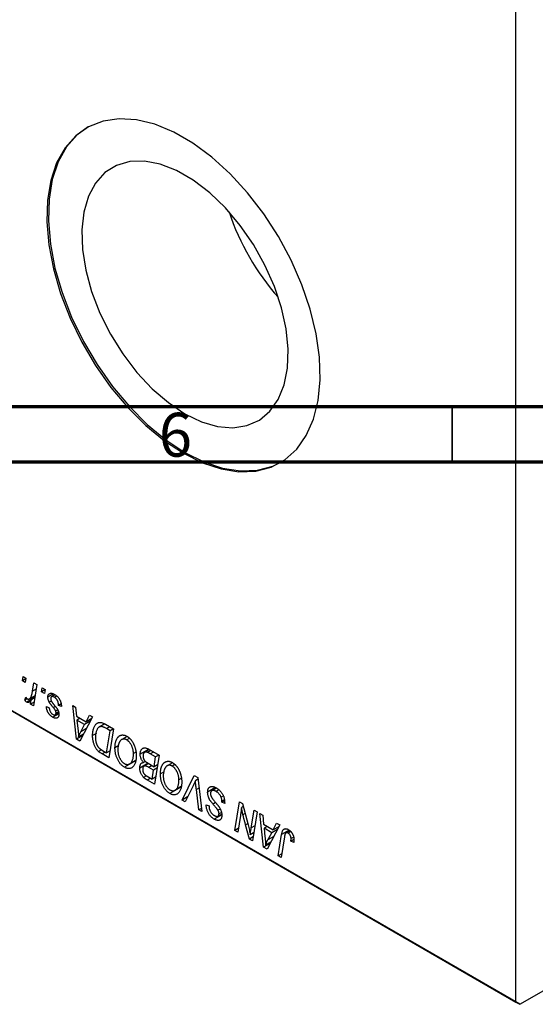
# Model space of a CAD drawing. Units: millimetres. Extents: x 2 to 464, y -45 to 292.
# Drawn here: x 126 to 173, y -44 to 45 of the extents above; entities that cross this region are included whole.
import ezdxf

# ---------------------------------------------------------------- set-up
doc = ezdxf.new("R2010")
doc.units = ezdxf.units.MM
doc.styles.add('SLDTEXTSTYLE0', font='TXT', dxfattribs={"width": 0.75})

msp = doc.modelspace()

# ---------------------------------------------------------------- linework, layer by layer
at = {"color": 7, "linetype": 'Continuous', "lineweight": 25}
for p, q in [((170.777, -43.815), (170.777, 49.271)), ((126.105, -14.76), (126.165, -14.387)), ((126.415, -14.581), (126.105, -14.76)), ((126.368, -14.912), (126.105, -14.76)), ((126.165, -14.387), (126.422, -14.535)), ((126.422, -14.535), (126.368, -14.912)), ((127.025, -15.714), (127.156, -14.959)), ((127.417, -15.109), (127.113, -17.012)), ((127.156, -14.959), (127.417, -15.109)), ((121.986, -15.649), (170.777, -43.815)), ((171.13, -44.019), (122.34, -15.853)), ((127.84, -15.762), (127.9, -15.388)), ((128.151, -15.583), (127.84, -15.762)), ((128.104, -15.914), (127.84, -15.762)), ((127.9, -15.388), (128.157, -15.537)), ((128.157, -15.537), (128.104, -15.914)), ((128.925, -15.955), (128.414, -16.25)), ((129.058, -16.027), (128.745, -16.207)), ((126.325, -16.519), (126.428, -16.254)), ((126.551, -16.389), (126.325, -16.519)), ((127.231, -16.274), (126.5, -16.696)), ((126.741, -16.395), (127.259, -16.096)), ((126.852, -16.862), (126.917, -16.47)), ((127.166, -16.681), (126.852, -16.862)), ((127.113, -17.012), (126.852, -16.862)), ((127.228, -16.291), (126.917, -16.47)), ((128.73, -16.595), (128.544, -16.703)), ((129.204, -16.139), (129.01, -16.252)), ((129.614, -16.848), (129.379, -16.984)), ((128.286, -17.096), (128.543, -17.207)), ((129.407, -17.755), (128.872, -18.065)), ((129.081, -17.836), (129.395, -17.655)), ((129.314, -17.392), (129.128, -17.499)), ((129.374, -17.555), (129.154, -17.682)), ((129.636, -17.096), (129.379, -16.984)), ((129.636, -17.057), (129.636, -17.096)), ((130.663, -16.983), (130.922, -17.133)), ((131.002, -20.037), (130.663, -16.983)), ((130.922, -17.133), (131.004, -17.96)), ((131.004, -17.96), (131.883, -18.467)), ((131.33, -18.148), (131.041, -18.315)), ((131.041, -18.315), (131.129, -19.085)), ((131.742, -18.72), (131.041, -18.315)), ((132.466, -18.024), (131.316, -20.218)), ((132.257, -18.423), (131.742, -18.72)), ((131.883, -18.467), (132.187, -17.863)), ((132.386, -18.177), (131.883, -18.467)), ((132.187, -17.863), (132.466, -18.024)), ((133.556, -18.658), (133.058, -18.946)), ((133.628, -18.695), (134.361, -19.118)), ((131.656, -19.569), (131.195, -19.836)), ((131.4, -19.37), (131.742, -18.72)), ((132.805, -19.515), (132.464, -19.711)), ((134.051, -19.273), (133.721, -19.083)), ((133.731, -21.278), (134.051, -19.273)), ((134.361, -19.118), (133.942, -21.734)), ((134.341, -19.106), (134.051, -19.273)), ((131.589, -19.698), (131.002, -20.037)), ((131.316, -20.218), (131.002, -20.037)), ((135.585, -19.793), (135.096, -20.076)), ((135.78, -19.968), (135.549, -20.101)), ((133.27, -21.008), (133.01, -21.159)), ((133.357, -21.062), (133.731, -21.278)), ((134.044, -21.097), (133.731, -21.278)), ((134.841, -20.611), (134.489, -20.815)), ((136.365, -21.224), (136.161, -21.342)), ((137.541, -20.954), (136.771, -21.399)), ((137.595, -20.985), (137.165, -21.234)), ((137.732, -21.064), (137.43, -21.239)), ((137.483, -20.921), (138.475, -21.493)), ((138.165, -21.648), (137.683, -21.37)), ((133.942, -21.734), (133.326, -21.378)), ((136.349, -22.001), (135.344, -22.581)), ((135.814, -22.279), (136.353, -21.967)), ((136.354, -21.961), (135.876, -22.237)), ((137.487, -22.222), (136.739, -22.654)), ((137.266, -22.047), (137.08, -22.154)), ((137.53, -22.247), (137.138, -22.473)), ((137.479, -22.217), (138.024, -22.532)), ((138.024, -22.532), (138.165, -21.648)), ((138.475, -21.493), (138.056, -24.109)), ((138.455, -21.481), (138.165, -21.648)), ((139.699, -22.168), (139.21, -22.451)), ((137.975, -22.838), (137.557, -22.596)), ((137.845, -23.653), (137.975, -22.838)), ((138.289, -22.657), (137.975, -22.838)), ((138.337, -22.351), (138.024, -22.532)), ((138.956, -22.986), (138.603, -23.19)), ((139.894, -22.343), (139.663, -22.476)), ((137.337, -23.35), (137.08, -23.498)), ((137.404, -23.399), (137.845, -23.653)), ((138.056, -24.109), (137.423, -23.744)), ((138.158, -23.472), (137.845, -23.653)), ((140.479, -23.599), (140.275, -23.717)), ((140.565, -25.558), (141.646, -23.324)), ((141.646, -23.324), (141.975, -23.513)), ((141.994, -23.673), (141.769, -23.803)), ((141.975, -23.513), (142.353, -26.59)), ((140.463, -24.376), (139.458, -24.956)), ((139.928, -24.654), (140.467, -24.342)), ((140.468, -24.336), (139.99, -24.612)), ((141.56, -24.263), (140.842, -25.718)), ((142.094, -26.44), (141.855, -24.6)), ((143.598, -24.422), (142.878, -24.838)), ((143.674, -24.461), (143.248, -24.707)), ((143.887, -24.626), (143.637, -24.77)), ((141.063, -25.27), (140.565, -25.558)), ((140.842, -25.718), (140.565, -25.558)), ((144.298, -25.168), (144.098, -25.283)), ((144.401, -25.605), (144.164, -25.742)), ((144.164, -25.742), (144.166, -25.651)), ((144.421, -25.856), (144.164, -25.742)), ((144.395, -25.519), (144.166, -25.651)), ((145.338, -28.313), (145.757, -25.697)), ((145.757, -25.697), (146.028, -25.853)), ((142.319, -26.31), (142.094, -26.44)), ((142.353, -26.59), (142.094, -26.44)), ((142.748, -26.027), (142.749, -25.965)), ((142.808, -25.992), (142.748, -26.027)), ((142.749, -25.965), (143.007, -26.084)), ((143.007, -26.084), (143.005, -26.149)), ((144, -26.363), (143.81, -26.472)), ((144.122, -26.659), (143.907, -26.783)), ((146.105, -26.144), (145.944, -26.237)), ((146.028, -25.853), (146.543, -27.793)), ((146.821, -28.055), (147.086, -26.464)), ((147.346, -26.614), (146.923, -29.228)), ((147.086, -26.464), (147.346, -26.614)), ((144.157, -26.876), (143.471, -27.272)), ((143.814, -27.003), (144.147, -26.811)), ((145.851, -26.934), (145.599, -28.464)), ((147.601, -26.762), (147.86, -26.911)), ((147.94, -29.815), (147.601, -26.762)), ((147.86, -26.911), (147.943, -27.738)), ((145.654, -28.13), (145.338, -28.313)), ((145.599, -28.464), (145.338, -28.313)), ((146.652, -29.071), (146.315, -27.8)), ((147.943, -27.738), (148.822, -28.246)), ((148.268, -27.926), (147.979, -28.093)), ((147.979, -28.093), (148.068, -28.864)), ((148.681, -28.498), (147.979, -28.093)), ((149.404, -27.802), (148.255, -29.997)), ((149.195, -28.201), (148.681, -28.498)), ((148.822, -28.246), (149.125, -27.642)), ((149.324, -27.956), (148.822, -28.246)), ((149.125, -27.642), (149.404, -27.802)), ((150.311, -28.316), (149.964, -28.516)), ((150.413, -28.396), (150.166, -28.539)), ((146.979, -28.882), (146.652, -29.071)), ((146.923, -29.228), (146.652, -29.071)), ((147.038, -28.515), (146.741, -28.686)), ((148.595, -29.347), (148.133, -29.614)), ((148.339, -29.149), (148.681, -28.498)), ((149.27, -30.583), (149.576, -28.665)), ((149.828, -28.881), (149.531, -30.733)), ((150.686, -29.112), (150.408, -29.272)), ((150.666, -29.384), (150.408, -29.272)), ((150.666, -28.902), (150.431, -29.037)), ((148.527, -29.476), (147.94, -29.815)), ((148.255, -29.997), (147.94, -29.815)), ((149.584, -30.402), (149.27, -30.583)), ((149.531, -30.733), (149.27, -30.583)), ((171.13, -44.019), (178.208, -39.933)), ((170.777, -43.815), (171.13, -44.019))]:
    msp.add_line(p, q, dxfattribs=at)
at = {"color": 7, "linetype": 'Continuous', "lineweight": 70}
for p, q in [((410, 10), (20, 10)), ((415, 5), (15, 5))]:
    msp.add_line(p, q, dxfattribs=at)
at = {"color": 7, "linetype": 'Continuous', "lineweight": 35}
msp.add_line((165, 10), (165, 5), dxfattribs=at)
at = {"color": 8, "linetype": 'Continuous', "lineweight": 25}
for p, q in [((127.35, -15.527), (127.025, -15.714)), ((129.093, -17.09), (128.916, -17.192)), ((131.917, -19.072), (131.4, -19.37)), ((134.01, -18.916), (133.721, -19.083)), ((133.615, -21.211), (133.326, -21.378)), ((137.973, -21.203), (137.683, -21.37)), ((137.846, -22.429), (137.557, -22.596)), ((137.712, -23.577), (137.423, -23.744)), ((142.092, -24.464), (141.855, -24.6)), ((143.602, -25.783), (143.367, -25.919)), ((146.269, -26.762), (146.076, -26.873)), ((146.514, -27.685), (146.315, -27.8)), ((147.143, -27.869), (146.821, -28.055)), ((150.256, -28.273), (149.576, -28.665)), ((148.855, -28.85), (148.339, -29.149))]:
    msp.add_line(p, q, dxfattribs=at)
at = {"color": 7, "linetype": 'Continuous', "lineweight": 25, "flags": 128}
for points in [[(140.682, 5.812), (142.404, 4.956), (144.093, 4.396), (145.715, 4.141), (147.24, 4.197), (148.636, 4.563), (149.878, 5.231), (150.941, 6.188), (151.804, 7.416), (152.451, 8.891), (152.869, 10.585), (153.049, 12.463), (152.989, 14.49), (152.689, 16.627), (152.155, 18.831), (151.399, 21.059), (150.433, 23.269), (149.278, 25.418), (147.956, 27.463), (146.492, 29.364), (144.914, 31.086), (143.255, 32.593), (141.545, 33.857), (139.819, 34.854), (138.109, 35.564), (136.45, 35.972), (134.873, 36.072), (133.409, 35.86), (132.086, 35.342), (130.931, 34.528), (129.966, 33.432), (129.209, 32.077), (128.675, 30.489), (128.376, 28.699), (128.315, 26.742), (128.496, 24.655), (128.913, 22.479), (129.56, 20.258), (130.423, 18.033), (131.486, 15.848), (132.728, 13.747), (134.125, 11.768), (135.649, 9.953), (137.271, 8.334), (138.96, 6.945), (140.682, 5.812)], [(132.074, 35.339), (131.072, 34.609), (130.107, 33.514), (129.35, 32.159), (128.817, 30.571), (128.517, 28.781), (128.457, 26.823), (128.637, 24.736), (129.055, 22.561), (129.702, 20.339), (130.565, 18.114), (131.628, 15.93), (132.869, 13.828), (134.266, 11.85), (135.79, 10.034), (137.413, 8.416), (139.101, 7.027), (140.824, 5.893)], [(140.824, 9.388), (142.323, 8.662), (143.784, 8.235), (145.168, 8.117), (146.439, 8.311), (147.565, 8.813), (148.517, 9.609), (149.269, 10.68), (149.802, 11.996), (150.103, 13.524), (150.164, 15.225), (149.983, 17.055), (149.564, 18.965), (148.919, 20.907), (148.065, 22.83), (147.022, 24.684), (145.82, 26.422), (144.488, 27.998), (143.061, 29.372), (141.576, 30.508), (140.071, 31.377), (138.586, 31.955), (137.159, 32.229), (135.827, 32.19), (134.625, 31.841), (133.583, 31.19), (132.728, 30.254), (132.083, 29.056), (131.665, 27.629), (131.483, 26.009), (131.544, 24.239), (131.845, 22.363), (132.378, 20.431), (133.13, 18.492), (134.082, 16.597), (135.208, 14.795), (136.479, 13.132), (137.863, 11.652), (139.324, 10.393), (140.824, 9.388)], [(140.824, 5.893), (142.546, 5.038), (144.234, 4.478), (145.857, 4.223), (147.381, 4.279), (148.778, 4.645), (149.573, 5.027)]]:
    msp.add_lwpolyline(points, dxfattribs=at)
at = {"color": 7, "linetype": 'Continuous', "lineweight": 25}
msp.add_arc((165.872, 34.643), 22.191, 198.39616, 221.59846, dxfattribs=at)
for points, knots in [([(126.557, -16.395), (126.568, -16.4), (126.59, -16.411), (126.623, -16.42), (126.655, -16.422), (126.688, -16.418), (126.72, -16.407), (126.753, -16.389), (126.785, -16.365), (126.817, -16.334), (126.849, -16.295), (126.878, -16.243), (126.907, -16.182), (126.934, -16.11), (126.959, -16.026), (126.983, -15.932), (127.005, -15.828), (127.019, -15.753), (127.025, -15.714)], [0, 0, 0, 0, 0.032057, 0.065563, 0.1004, 0.138203, 0.179014, 0.223451, 0.271866, 0.324928, 0.383448, 0.448795, 0.520957, 0.601401, 0.688814, 0.784611, 0.888305, 1, 1, 1, 1]), ([(128.414, -16.25), (128.415, -16.23), (128.416, -16.191), (128.424, -16.136), (128.436, -16.087), (128.454, -16.043), (128.477, -16.003), (128.504, -15.969), (128.537, -15.941), (128.575, -15.917), (128.617, -15.9), (128.663, -15.89), (128.714, -15.889), (128.768, -15.895), (128.826, -15.91), (128.888, -15.931), (128.953, -15.961), (128.999, -15.986), (129.022, -15.999)], [0, 0, 0, 0, 0.058852, 0.116018, 0.1721, 0.227732, 0.284067, 0.34122, 0.399802, 0.460384, 0.522324, 0.584436, 0.647043, 0.712334, 0.779316, 0.848929, 0.922688, 1, 1, 1, 1]), ([(129.022, -15.999), (129.045, -16.013), (129.09, -16.04), (129.157, -16.087), (129.219, -16.138), (129.278, -16.191), (129.332, -16.249), (129.383, -16.31), (129.43, -16.374), (129.473, -16.443), (129.511, -16.513), (129.545, -16.586), (129.573, -16.661), (129.597, -16.737), (129.614, -16.815), (129.627, -16.895), (129.634, -16.976), (129.635, -17.03), (129.636, -17.057)], [0, 0, 0, 0, 0.071079, 0.13897, 0.203112, 0.264885, 0.325148, 0.383471, 0.441163, 0.499092, 0.556603, 0.614764, 0.673335, 0.732854, 0.795263, 0.860009, 0.927899, 1, 1, 1, 1]), ([(126.5, -16.696), (126.487, -16.687), (126.46, -16.67), (126.418, -16.629), (126.372, -16.58), (126.342, -16.54), (126.325, -16.519)], [0, 0, 0, 0, 0.200734, 0.431429, 0.695976, 1, 1, 1, 1]), ([(126.428, -16.254), (126.438, -16.27), (126.457, -16.3), (126.49, -16.34), (126.523, -16.373), (126.546, -16.388), (126.557, -16.395)], [0, 0, 0, 0, 0.276003, 0.528775, 0.766566, 1, 1, 1, 1]), ([(126.917, -16.47), (126.9, -16.497), (126.868, -16.548), (126.816, -16.613), (126.764, -16.664), (126.712, -16.7), (126.66, -16.722), (126.607, -16.73), (126.554, -16.722), (126.518, -16.704), (126.5, -16.696)], [0, 0, 0, 0, 0.1784707, 0.3379891, 0.48161, 0.6086632, 0.7213718, 0.8219672, 0.9132903, 1, 1, 1, 1]), ([(128.544, -16.703), (128.534, -16.683), (128.514, -16.646), (128.487, -16.588), (128.465, -16.531), (128.447, -16.475), (128.432, -16.418), (128.422, -16.361), (128.416, -16.305), (128.415, -16.269), (128.414, -16.25)], [0, 0, 0, 0, 0.127256, 0.25168, 0.373898, 0.494721, 0.617081, 0.741318, 0.869061, 1, 1, 1, 1]), ([(128.916, -17.192), (128.893, -17.165), (128.849, -17.112), (128.787, -17.036), (128.731, -16.966), (128.681, -16.902), (128.638, -16.844), (128.601, -16.792), (128.57, -16.745), (128.552, -16.716), (128.544, -16.703)], [0, 0, 0, 0, 0.175104, 0.336641, 0.483545, 0.615462, 0.732507, 0.835766, 0.924528, 1, 1, 1, 1]), ([(129.01, -16.252), (128.985, -16.238), (128.938, -16.213), (128.871, -16.192), (128.812, -16.185), (128.762, -16.196), (128.722, -16.221), (128.692, -16.259), (128.674, -16.311), (128.673, -16.354), (128.672, -16.375)], [0, 0, 0, 0, 0.151123, 0.288739, 0.416554, 0.539742, 0.656529, 0.769283, 0.881509, 1, 1, 1, 1]), ([(128.672, -16.375), (128.672, -16.392), (128.674, -16.425), (128.684, -16.478), (128.701, -16.533), (128.717, -16.569), (128.725, -16.587)], [0, 0, 0, 0, 0.251172, 0.496894, 0.743788, 1, 1, 1, 1]), ([(128.725, -16.587), (128.731, -16.598), (128.742, -16.619), (128.763, -16.652), (128.787, -16.69), (128.816, -16.73), (128.848, -16.774), (128.886, -16.822), (128.927, -16.873), (128.957, -16.908), (128.972, -16.926)], [0, 0, 0, 0, 0.080283, 0.171103, 0.276532, 0.393564, 0.524392, 0.668749, 0.827732, 1, 1, 1, 1]), ([(129.379, -16.984), (129.379, -16.963), (129.379, -16.922), (129.374, -16.86), (129.366, -16.801), (129.356, -16.744), (129.342, -16.688), (129.325, -16.636), (129.305, -16.585), (129.282, -16.537), (129.255, -16.492), (129.227, -16.449), (129.196, -16.409), (129.163, -16.372), (129.128, -16.337), (129.09, -16.306), (129.051, -16.276), (129.024, -16.26), (129.01, -16.252)], [0, 0, 0, 0, 0.082639, 0.160258, 0.233163, 0.301743, 0.365992, 0.427724, 0.486224, 0.542935, 0.59868, 0.653614, 0.708092, 0.762681, 0.819025, 0.876581, 0.937043, 1, 1, 1, 1]), ([(128.872, -18.065), (128.85, -18.052), (128.807, -18.027), (128.745, -17.982), (128.687, -17.936), (128.632, -17.886), (128.581, -17.833), (128.533, -17.777), (128.488, -17.717), (128.448, -17.655), (128.411, -17.59), (128.379, -17.524), (128.352, -17.456), (128.329, -17.386), (128.311, -17.315), (128.297, -17.243), (128.289, -17.169), (128.287, -17.121), (128.286, -17.096)], [0, 0, 0, 0, 0.07225, 0.141018, 0.206059, 0.269164, 0.330027, 0.389406, 0.447953, 0.506347, 0.564487, 0.622371, 0.680199, 0.739599, 0.800735, 0.864194, 0.93042, 1, 1, 1, 1]), ([(128.543, -17.207), (128.545, -17.239), (128.548, -17.3), (128.567, -17.393), (128.596, -17.482), (128.637, -17.565), (128.687, -17.641), (128.746, -17.708), (128.812, -17.768), (128.859, -17.797), (128.884, -17.812)], [0, 0, 0, 0, 0.145058, 0.276504, 0.398306, 0.515263, 0.630097, 0.745793, 0.868001, 1, 1, 1, 1]), ([(129.411, -17.785), (129.41, -17.805), (129.409, -17.846), (129.403, -17.903), (129.39, -17.953), (129.375, -18), (129.353, -18.039), (129.328, -18.074), (129.297, -18.102), (129.263, -18.125), (129.224, -18.141), (129.183, -18.152), (129.138, -18.155), (129.09, -18.15), (129.04, -18.14), (128.986, -18.121), (128.93, -18.098), (128.891, -18.076), (128.872, -18.065)], [0, 0, 0, 0, 0.065575, 0.128562, 0.189782, 0.249457, 0.3086, 0.367348, 0.427807, 0.488612, 0.549953, 0.611151, 0.671683, 0.733076, 0.796748, 0.861808, 0.929045, 1, 1, 1, 1]), ([(128.884, -17.812), (128.903, -17.822), (128.94, -17.842), (128.993, -17.856), (129.039, -17.855), (129.079, -17.84), (129.112, -17.815), (129.136, -17.779), (129.151, -17.736), (129.153, -17.7), (129.154, -17.682)], [0, 0, 0, 0, 0.140825, 0.27227, 0.398399, 0.525337, 0.650227, 0.768763, 0.882486, 1, 1, 1, 1]), ([(129.128, -17.499), (129.125, -17.491), (129.119, -17.474), (129.105, -17.445), (129.085, -17.413), (129.061, -17.377), (129.032, -17.336), (128.998, -17.292), (128.959, -17.242), (128.931, -17.209), (128.916, -17.192)], [0, 0, 0, 0, 0.06849, 0.150949, 0.248595, 0.363966, 0.496464, 0.644974, 0.813896, 1, 1, 1, 1]), ([(128.972, -16.926), (128.99, -16.947), (129.023, -16.987), (129.071, -17.046), (129.115, -17.099), (129.153, -17.148), (129.188, -17.192), (129.217, -17.232), (129.241, -17.267), (129.268, -17.307), (129.297, -17.355), (129.326, -17.413), (129.352, -17.473), (129.372, -17.535), (129.39, -17.597), (129.403, -17.66), (129.409, -17.723), (129.41, -17.764), (129.411, -17.785)], [0, 0, 0, 0, 0.081881, 0.157335, 0.225441, 0.287158, 0.342152, 0.390244, 0.432081, 0.467328, 0.530587, 0.593669, 0.657793, 0.72303, 0.789229, 0.856822, 0.926983, 1, 1, 1, 1]), ([(129.154, -17.682), (129.154, -17.666), (129.153, -17.635), (129.148, -17.588), (129.14, -17.543), (129.132, -17.513), (129.128, -17.499)], [0, 0, 0, 0, 0.276974, 0.532375, 0.7747519, 1, 1, 1, 1]), ([(132.464, -19.711), (132.464, -19.677), (132.465, -19.61), (132.471, -19.513), (132.479, -19.42), (132.491, -19.331), (132.507, -19.247), (132.526, -19.168), (132.548, -19.092), (132.583, -19), (132.631, -18.895), (132.696, -18.785), (132.768, -18.693), (132.833, -18.631), (132.89, -18.593), (132.933, -18.568), (132.978, -18.549), (133.026, -18.536), (133.074, -18.527), (133.125, -18.525), (133.176, -18.526), (133.213, -18.531), (133.231, -18.534)], [0, 0, 0, 0, 0.052452, 0.103815, 0.153847, 0.203251, 0.25154, 0.299114, 0.346, 0.392481, 0.482122, 0.566403, 0.646146, 0.722004, 0.758498, 0.794325, 0.82942, 0.864146, 0.898169, 0.931984, 0.966048, 1, 1, 1, 1]), ([(133.231, -18.534), (133.259, -18.54), (133.319, -18.552), (133.415, -18.587), (133.519, -18.634), (133.591, -18.674), (133.628, -18.695)], [0, 0, 0, 0, 0.224825, 0.465733, 0.72357, 1, 1, 1, 1]), ([(131.129, -19.085), (131.134, -19.122), (131.142, -19.195), (131.153, -19.302), (131.163, -19.403), (131.172, -19.499), (131.179, -19.59), (131.186, -19.677), (131.191, -19.758), (131.193, -19.81), (131.195, -19.836)], [0, 0, 0, 0, 0.1470035, 0.2872716, 0.4217205, 0.5494636, 0.671407, 0.7875598, 0.8970633, 1, 1, 1, 1]), ([(131.195, -19.836), (131.207, -19.8), (131.234, -19.725), (131.282, -19.612), (131.338, -19.493), (131.379, -19.412), (131.4, -19.37)], [0, 0, 0, 0, 0.2160703, 0.4547989, 0.7156038, 1, 1, 1, 1]), ([(133.721, -19.083), (133.684, -19.062), (133.612, -19.022), (133.509, -18.973), (133.415, -18.935), (133.328, -18.909), (133.248, -18.897), (133.172, -18.901), (133.102, -18.921), (133.035, -18.956), (132.973, -19.01), (132.915, -19.081), (132.862, -19.171), (132.813, -19.278), (132.771, -19.402), (132.743, -19.545), (132.725, -19.704), (132.723, -19.819), (132.721, -19.878)], [0, 0, 0, 0, 0.062915, 0.120932, 0.174541, 0.224149, 0.271664, 0.31946, 0.368868, 0.420564, 0.475738, 0.536011, 0.602025, 0.674156, 0.750579, 0.829645, 0.912679, 1, 1, 1, 1]), ([(133.01, -21.159), (132.983, -21.134), (132.931, -21.084), (132.857, -20.997), (132.788, -20.901), (132.723, -20.797), (132.664, -20.685), (132.612, -20.564), (132.567, -20.435), (132.53, -20.3), (132.5, -20.158), (132.48, -20.012), (132.466, -19.861), (132.465, -19.762), (132.464, -19.711)], [0, 0, 0, 0, 0.068399, 0.13666, 0.205993, 0.277589, 0.351883, 0.429279, 0.5113, 0.598576, 0.691295, 0.788529, 0.891405, 1, 1, 1, 1]), ([(132.721, -19.878), (132.722, -19.904), (132.722, -19.956), (132.726, -20.032), (132.732, -20.107), (132.742, -20.179), (132.753, -20.247), (132.767, -20.313), (132.784, -20.377), (132.804, -20.438), (132.825, -20.497), (132.85, -20.552), (132.875, -20.605), (132.903, -20.655), (132.932, -20.702), (132.963, -20.747), (132.997, -20.789), (133.02, -20.814), (133.032, -20.827)], [0, 0, 0, 0, 0.087447, 0.169853, 0.248723, 0.323018, 0.393372, 0.460128, 0.523179, 0.583882, 0.641702, 0.697328, 0.750439, 0.801382, 0.851938, 0.901565, 0.950522, 1, 1, 1, 1]), ([(134.489, -20.815), (134.49, -20.775), (134.491, -20.697), (134.498, -20.585), (134.511, -20.479), (134.528, -20.378), (134.551, -20.284), (134.578, -20.194), (134.611, -20.111), (134.649, -20.034), (134.689, -19.962), (134.734, -19.899), (134.78, -19.843), (134.83, -19.795), (134.881, -19.754), (134.936, -19.72), (134.993, -19.695), (135.053, -19.677), (135.114, -19.666), (135.177, -19.662), (135.24, -19.665), (135.304, -19.674), (135.369, -19.69), (135.435, -19.712), (135.501, -19.741), (135.546, -19.765), (135.568, -19.778)], [0, 0, 0, 0, 0.0517953, 0.102706, 0.1523632, 0.2014102, 0.2497463, 0.2974554, 0.3448452, 0.392009, 0.4383223, 0.482904, 0.5259903, 0.5675157, 0.6078447, 0.6469628, 0.6854328, 0.7231188, 0.76018, 0.796023, 0.8308293, 0.8653587, 0.8990132, 0.9327973, 0.9663825, 1, 1, 1, 1]), ([(135.549, -20.101), (135.534, -20.092), (135.502, -20.075), (135.455, -20.056), (135.408, -20.04), (135.362, -20.031), (135.316, -20.026), (135.269, -20.026), (135.224, -20.031), (135.178, -20.041), (135.133, -20.056), (135.09, -20.078), (135.049, -20.106), (135.01, -20.142), (134.972, -20.184), (134.937, -20.232), (134.902, -20.286), (134.871, -20.347), (134.842, -20.414), (134.816, -20.484), (134.794, -20.559), (134.777, -20.638), (134.763, -20.721), (134.754, -20.808), (134.747, -20.899), (134.747, -20.963), (134.746, -20.995)], [0, 0, 0, 0, 0.030176, 0.060293, 0.090803, 0.121741, 0.153666, 0.186656, 0.220594, 0.25591, 0.292425, 0.329862, 0.368912, 0.409588, 0.452023, 0.496192, 0.542678, 0.591467, 0.641257, 0.690858, 0.741213, 0.791552, 0.842645, 0.894004, 0.946744, 1, 1, 1, 1]), ([(136.161, -21.342), (136.16, -21.309), (136.159, -21.244), (136.15, -21.145), (136.136, -21.048), (136.117, -20.953), (136.091, -20.86), (136.059, -20.768), (136.023, -20.678), (135.98, -20.591), (135.934, -20.508), (135.885, -20.431), (135.835, -20.359), (135.782, -20.295), (135.726, -20.237), (135.669, -20.184), (135.61, -20.139), (135.57, -20.114), (135.549, -20.101)], [0, 0, 0, 0, 0.078033, 0.152299, 0.22365, 0.292087, 0.357858, 0.42248, 0.486131, 0.549178, 0.610839, 0.669701, 0.726227, 0.781477, 0.835572, 0.889574, 0.944401, 1, 1, 1, 1]), ([(135.568, -19.778), (135.587, -19.789), (135.625, -19.813), (135.682, -19.851), (135.737, -19.895), (135.791, -19.942), (135.843, -19.992), (135.894, -20.046), (135.943, -20.103), (135.991, -20.165), (136.036, -20.23), (136.081, -20.297), (136.122, -20.369), (136.162, -20.444), (136.199, -20.522), (136.235, -20.604), (136.267, -20.689), (136.299, -20.776), (136.327, -20.866), (136.351, -20.956), (136.372, -21.047), (136.388, -21.138), (136.401, -21.229), (136.411, -21.321), (136.416, -21.413), (136.417, -21.474), (136.418, -21.504)], [0, 0, 0, 0, 0.037871, 0.075237, 0.11171, 0.148029, 0.183728, 0.219856, 0.256064, 0.292697, 0.329695, 0.367325, 0.405491, 0.444657, 0.485073, 0.526789, 0.569693, 0.61444, 0.660121, 0.706461, 0.752896, 0.800235, 0.848718, 0.897827, 0.948312, 1, 1, 1, 1]), ([(133.326, -21.378), (133.293, -21.359), (133.232, -21.323), (133.147, -21.267), (133.073, -21.214), (133.03, -21.176), (133.01, -21.159)], [0, 0, 0, 0, 0.3060296, 0.5748099, 0.8056599, 1, 1, 1, 1]), ([(133.032, -20.827), (133.041, -20.836), (133.061, -20.855), (133.092, -20.883), (133.127, -20.912), (133.166, -20.94), (133.209, -20.97), (133.255, -21.001), (133.305, -21.032), (133.339, -21.052), (133.357, -21.062)], [0, 0, 0, 0, 0.088885, 0.18856, 0.296421, 0.416746, 0.545791, 0.686729, 0.838076, 1, 1, 1, 1]), ([(135.344, -22.581), (135.314, -22.562), (135.255, -22.527), (135.169, -22.461), (135.087, -22.387), (135.008, -22.305), (134.934, -22.213), (134.862, -22.115), (134.796, -22.007), (134.733, -21.892), (134.675, -21.771), (134.626, -21.645), (134.583, -21.515), (134.548, -21.381), (134.522, -21.244), (134.503, -21.104), (134.491, -20.959), (134.49, -20.864), (134.489, -20.815)], [0, 0, 0, 0, 0.057263, 0.112568, 0.166985, 0.220742, 0.275104, 0.330458, 0.387584, 0.447151, 0.508197, 0.570573, 0.634393, 0.700852, 0.770128, 0.84281, 0.919314, 1, 1, 1, 1]), ([(134.746, -20.995), (134.747, -21.029), (134.748, -21.097), (134.756, -21.199), (134.77, -21.299), (134.789, -21.396), (134.814, -21.491), (134.845, -21.584), (134.881, -21.674), (134.922, -21.761), (134.968, -21.844), (135.016, -21.921), (135.066, -21.992), (135.119, -22.057), (135.174, -22.116), (135.231, -22.168), (135.291, -22.214), (135.332, -22.239), (135.352, -22.252)], [0, 0, 0, 0, 0.080233, 0.156686, 0.228935, 0.298158, 0.36508, 0.429725, 0.492502, 0.554569, 0.615156, 0.672906, 0.72873, 0.782677, 0.836275, 0.890041, 0.944187, 1, 1, 1, 1]), ([(135.876, -22.237), (135.899, -22.216), (135.945, -22.176), (136.003, -22.098), (136.052, -22.006), (136.092, -21.901), (136.122, -21.781), (136.145, -21.648), (136.158, -21.501), (136.16, -21.396), (136.161, -21.342)], [0, 0, 0, 0, 0.113035, 0.226833, 0.343503, 0.463933, 0.588336, 0.718997, 0.855944, 1, 1, 1, 1]), ([(136.771, -21.399), (136.773, -21.36), (136.775, -21.282), (136.795, -21.177), (136.827, -21.082), (136.872, -21.001), (136.926, -20.931), (136.989, -20.88), (137.058, -20.843), (137.134, -20.827), (137.215, -20.825), (137.301, -20.84), (137.391, -20.871), (137.452, -20.904), (137.483, -20.921)], [0, 0, 0, 0, 0.088578, 0.176365, 0.264048, 0.353928, 0.442467, 0.526724, 0.607259, 0.686569, 0.765062, 0.842252, 0.920056, 1, 1, 1, 1]), ([(137.43, -21.239), (137.411, -21.233), (137.374, -21.221), (137.322, -21.212), (137.273, -21.207), (137.227, -21.211), (137.185, -21.222), (137.147, -21.244), (137.113, -21.275), (137.083, -21.316), (137.059, -21.365), (137.041, -21.422), (137.03, -21.485), (137.029, -21.532), (137.028, -21.555)], [0, 0, 0, 0, 0.0844041, 0.1647797, 0.2435569, 0.3199881, 0.3960936, 0.4739402, 0.5550729, 0.6418717, 0.7308445, 0.8189541, 0.9082363, 1, 1, 1, 1]), ([(137.683, -21.37), (137.668, -21.361), (137.639, -21.344), (137.597, -21.322), (137.56, -21.301), (137.526, -21.282), (137.496, -21.268), (137.47, -21.256), (137.449, -21.246), (137.435, -21.241), (137.43, -21.239)], [0, 0, 0, 0, 0.1797516, 0.3437484, 0.4919479, 0.6243514, 0.7411612, 0.8423841, 0.9298563, 1, 1, 1, 1]), ([(135.352, -22.252), (135.376, -22.264), (135.424, -22.29), (135.495, -22.316), (135.563, -22.33), (135.63, -22.333), (135.695, -22.326), (135.758, -22.307), (135.819, -22.278), (135.857, -22.251), (135.876, -22.237)], [0, 0, 0, 0, 0.117728, 0.233769, 0.350965, 0.4701, 0.593538, 0.722044, 0.856958, 1, 1, 1, 1]), ([(136.418, -21.504), (136.417, -21.567), (136.414, -21.69), (136.399, -21.862), (136.372, -22.02), (136.335, -22.161), (136.288, -22.288), (136.229, -22.399), (136.161, -22.496), (136.106, -22.548), (136.079, -22.573)], [0, 0, 0, 0, 0.140975, 0.275659, 0.405254, 0.529661, 0.650589, 0.768587, 0.884694, 1, 1, 1, 1]), ([(136.739, -22.654), (136.74, -22.615), (136.742, -22.54), (136.759, -22.439), (136.785, -22.351), (136.823, -22.278), (136.871, -22.22), (136.931, -22.18), (137, -22.157), (137.053, -22.155), (137.08, -22.154)], [0, 0, 0, 0, 0.139737, 0.27085, 0.396572, 0.518678, 0.638194, 0.756304, 0.875627, 1, 1, 1, 1]), ([(137.08, -22.154), (137.056, -22.127), (137.009, -22.075), (136.947, -21.987), (136.893, -21.896), (136.848, -21.8), (136.813, -21.702), (136.789, -21.601), (136.774, -21.499), (136.772, -21.433), (136.771, -21.399)], [0, 0, 0, 0, 0.126608, 0.247435, 0.365969, 0.484667, 0.605544, 0.729814, 0.860223, 1, 1, 1, 1]), ([(137.028, -21.555), (137.029, -21.572), (137.029, -21.605), (137.034, -21.655), (137.042, -21.704), (137.053, -21.75), (137.066, -21.795), (137.083, -21.838), (137.104, -21.879), (137.127, -21.92), (137.155, -21.959), (137.188, -21.996), (137.225, -22.035), (137.267, -22.072), (137.313, -22.109), (137.364, -22.146), (137.42, -22.182), (137.459, -22.205), (137.479, -22.217)], [0, 0, 0, 0, 0.066266, 0.129062, 0.187439, 0.242568, 0.294745, 0.345267, 0.394489, 0.443474, 0.49418, 0.548994, 0.609496, 0.674326, 0.745687, 0.82396, 0.908624, 1, 1, 1, 1]), ([(138.603, -23.19), (138.604, -23.15), (138.605, -23.072), (138.612, -22.96), (138.625, -22.854), (138.642, -22.753), (138.665, -22.659), (138.692, -22.569), (138.725, -22.486), (138.763, -22.409), (138.803, -22.337), (138.848, -22.274), (138.894, -22.218), (138.944, -22.17), (138.995, -22.129), (139.05, -22.095), (139.107, -22.07), (139.167, -22.052), (139.228, -22.041), (139.291, -22.037), (139.354, -22.04), (139.418, -22.049), (139.483, -22.065), (139.549, -22.087), (139.615, -22.116), (139.66, -22.14), (139.682, -22.153)], [0, 0, 0, 0, 0.0517953, 0.102706, 0.1523632, 0.2014102, 0.2497463, 0.2974554, 0.3448452, 0.392009, 0.4383223, 0.482904, 0.5259903, 0.5675157, 0.6078447, 0.6469628, 0.6854328, 0.7231188, 0.76018, 0.796023, 0.8308293, 0.8653587, 0.8990132, 0.9327973, 0.9663825, 1, 1, 1, 1]), ([(139.682, -22.153), (139.701, -22.164), (139.74, -22.188), (139.796, -22.226), (139.851, -22.27), (139.905, -22.317), (139.957, -22.367), (140.008, -22.421), (140.057, -22.478), (140.105, -22.54), (140.151, -22.605), (140.195, -22.672), (140.236, -22.744), (140.276, -22.819), (140.313, -22.897), (140.349, -22.979), (140.381, -23.064), (140.413, -23.151), (140.441, -23.241), (140.465, -23.331), (140.486, -23.422), (140.502, -23.513), (140.515, -23.604), (140.525, -23.696), (140.53, -23.788), (140.531, -23.849), (140.532, -23.879)], [0, 0, 0, 0, 0.037871, 0.075237, 0.11171, 0.148029, 0.183728, 0.219856, 0.256064, 0.292697, 0.329695, 0.367325, 0.405491, 0.444657, 0.485073, 0.526789, 0.569693, 0.61444, 0.660121, 0.706461, 0.752896, 0.800235, 0.848718, 0.897827, 0.948312, 1, 1, 1, 1]), ([(136.079, -22.573), (136.053, -22.593), (136.004, -22.632), (135.922, -22.672), (135.836, -22.697), (135.746, -22.707), (135.651, -22.699), (135.552, -22.676), (135.449, -22.637), (135.379, -22.6), (135.344, -22.581)], [0, 0, 0, 0, 0.136649, 0.267317, 0.392462, 0.514504, 0.634349, 0.753991, 0.875713, 1, 1, 1, 1]), ([(137.08, -23.498), (137.054, -23.471), (137.003, -23.417), (136.935, -23.324), (136.875, -23.225), (136.825, -23.118), (136.787, -23.007), (136.759, -22.891), (136.742, -22.772), (136.74, -22.694), (136.739, -22.654)], [0, 0, 0, 0, 0.119928, 0.235269, 0.350507, 0.46798, 0.589731, 0.717624, 0.853308, 1, 1, 1, 1]), ([(137.138, -22.473), (137.127, -22.479), (137.105, -22.492), (137.075, -22.517), (137.051, -22.549), (137.031, -22.586), (137.015, -22.629), (137.005, -22.678), (136.997, -22.731), (136.996, -22.77), (136.996, -22.79)], [0, 0, 0, 0, 0.123467, 0.244945, 0.364273, 0.485492, 0.607054, 0.732837, 0.864398, 1, 1, 1, 1]), ([(136.996, -22.79), (136.997, -22.811), (136.998, -22.851), (137.006, -22.912), (137.02, -22.972), (137.039, -23.03), (137.064, -23.085), (137.09, -23.135), (137.121, -23.18), (137.156, -23.223), (137.2, -23.263), (137.256, -23.306), (137.325, -23.352), (137.376, -23.382), (137.404, -23.399)], [0, 0, 0, 0, 0.087384, 0.169067, 0.245795, 0.32049, 0.391012, 0.456907, 0.520234, 0.58197, 0.653444, 0.747012, 0.862036, 1, 1, 1, 1]), ([(137.557, -22.596), (137.533, -22.582), (137.486, -22.556), (137.419, -22.523), (137.358, -22.497), (137.302, -22.477), (137.253, -22.466), (137.209, -22.461), (137.17, -22.462), (137.149, -22.469), (137.138, -22.473)], [0, 0, 0, 0, 0.16478, 0.3173691, 0.4581393, 0.5864779, 0.7034014, 0.8106869, 0.9084754, 1, 1, 1, 1]), ([(139.663, -22.476), (139.648, -22.467), (139.616, -22.45), (139.569, -22.431), (139.522, -22.415), (139.476, -22.406), (139.43, -22.401), (139.383, -22.401), (139.338, -22.406), (139.292, -22.416), (139.247, -22.431), (139.204, -22.453), (139.163, -22.481), (139.124, -22.517), (139.086, -22.559), (139.051, -22.607), (139.016, -22.661), (138.985, -22.722), (138.956, -22.789), (138.93, -22.859), (138.908, -22.934), (138.891, -23.013), (138.877, -23.096), (138.868, -23.183), (138.862, -23.274), (138.861, -23.338), (138.86, -23.37)], [0, 0, 0, 0, 0.0301757, 0.0602933, 0.0908029, 0.121741, 0.1536659, 0.1866556, 0.2205936, 0.2559101, 0.2924251, 0.3298624, 0.3689122, 0.4095877, 0.4520232, 0.4961917, 0.5426783, 0.5914669, 0.6412571, 0.690858, 0.7412132, 0.7915521, 0.8426455, 0.8940039, 0.9467438, 1, 1, 1, 1]), ([(140.275, -23.717), (140.274, -23.684), (140.273, -23.619), (140.264, -23.52), (140.25, -23.423), (140.231, -23.328), (140.205, -23.235), (140.173, -23.143), (140.137, -23.053), (140.094, -22.966), (140.048, -22.883), (139.999, -22.806), (139.949, -22.735), (139.896, -22.67), (139.841, -22.612), (139.783, -22.559), (139.724, -22.514), (139.684, -22.489), (139.663, -22.476)], [0, 0, 0, 0, 0.078033, 0.152299, 0.22365, 0.292087, 0.357858, 0.42248, 0.486131, 0.549178, 0.610839, 0.669701, 0.726227, 0.781477, 0.835572, 0.889574, 0.944401, 1, 1, 1, 1]), ([(137.423, -23.744), (137.404, -23.733), (137.368, -23.712), (137.316, -23.68), (137.268, -23.648), (137.223, -23.617), (137.182, -23.587), (137.145, -23.557), (137.111, -23.528), (137.09, -23.508), (137.08, -23.498)], [0, 0, 0, 0, 0.160667, 0.311308, 0.450626, 0.580101, 0.699851, 0.808858, 0.908906, 1, 1, 1, 1]), ([(139.458, -24.956), (139.428, -24.937), (139.369, -24.902), (139.283, -24.836), (139.201, -24.762), (139.122, -24.68), (139.048, -24.588), (138.977, -24.49), (138.91, -24.382), (138.847, -24.267), (138.789, -24.146), (138.74, -24.02), (138.697, -23.89), (138.663, -23.756), (138.636, -23.619), (138.617, -23.479), (138.606, -23.334), (138.604, -23.239), (138.603, -23.19)], [0, 0, 0, 0, 0.057263, 0.112568, 0.166985, 0.220742, 0.275104, 0.330458, 0.387584, 0.447151, 0.508197, 0.570573, 0.634393, 0.700852, 0.770128, 0.84281, 0.919314, 1, 1, 1, 1]), ([(138.86, -23.37), (138.861, -23.404), (138.862, -23.472), (138.87, -23.574), (138.884, -23.674), (138.903, -23.771), (138.928, -23.866), (138.959, -23.959), (138.995, -24.049), (139.037, -24.136), (139.082, -24.219), (139.13, -24.296), (139.18, -24.367), (139.233, -24.432), (139.288, -24.491), (139.345, -24.543), (139.405, -24.589), (139.446, -24.614), (139.467, -24.627)], [0, 0, 0, 0, 0.080233, 0.156686, 0.228935, 0.298158, 0.36508, 0.429725, 0.492502, 0.554569, 0.615156, 0.672906, 0.72873, 0.782677, 0.836275, 0.890041, 0.944187, 1, 1, 1, 1]), ([(139.99, -24.612), (140.013, -24.591), (140.059, -24.551), (140.117, -24.473), (140.166, -24.381), (140.206, -24.276), (140.236, -24.156), (140.259, -24.023), (140.272, -23.876), (140.274, -23.771), (140.275, -23.717)], [0, 0, 0, 0, 0.113035, 0.226833, 0.343503, 0.463933, 0.588336, 0.718997, 0.855944, 1, 1, 1, 1]), ([(140.532, -23.879), (140.531, -23.942), (140.528, -24.065), (140.513, -24.237), (140.486, -24.395), (140.449, -24.537), (140.402, -24.663), (140.343, -24.774), (140.275, -24.871), (140.22, -24.923), (140.193, -24.948)], [0, 0, 0, 0, 0.140975, 0.275659, 0.405254, 0.529661, 0.650589, 0.768587, 0.884694, 1, 1, 1, 1]), ([(141.769, -23.803), (141.759, -23.827), (141.738, -23.874), (141.709, -23.942), (141.68, -24.006), (141.653, -24.065), (141.628, -24.121), (141.603, -24.171), (141.582, -24.219), (141.567, -24.249), (141.56, -24.263)], [0, 0, 0, 0, 0.155139, 0.301202, 0.438884, 0.568691, 0.688567, 0.80093, 0.905061, 1, 1, 1, 1]), ([(141.855, -24.6), (141.85, -24.559), (141.839, -24.48), (141.824, -24.364), (141.812, -24.255), (141.8, -24.152), (141.79, -24.055), (141.782, -23.965), (141.775, -23.882), (141.771, -23.829), (141.769, -23.803)], [0, 0, 0, 0, 0.151929, 0.2959, 0.432574, 0.56142, 0.682341, 0.796113, 0.901992, 1, 1, 1, 1]), ([(139.467, -24.627), (139.491, -24.639), (139.538, -24.665), (139.609, -24.691), (139.677, -24.705), (139.744, -24.708), (139.809, -24.701), (139.872, -24.682), (139.933, -24.653), (139.971, -24.626), (139.99, -24.612)], [0, 0, 0, 0, 0.117728, 0.233769, 0.350965, 0.4701, 0.593538, 0.722044, 0.856958, 1, 1, 1, 1]), ([(142.878, -24.838), (142.879, -24.809), (142.88, -24.751), (142.89, -24.673), (142.907, -24.601), (142.931, -24.538), (142.961, -24.482), (142.998, -24.433), (143.042, -24.393), (143.092, -24.36), (143.147, -24.336), (143.207, -24.322), (143.272, -24.318), (143.34, -24.322), (143.413, -24.339), (143.49, -24.365), (143.571, -24.399), (143.626, -24.43), (143.654, -24.446)], [0, 0, 0, 0, 0.064063, 0.126107, 0.186256, 0.245249, 0.304005, 0.363142, 0.423185, 0.484539, 0.546603, 0.607929, 0.669556, 0.731585, 0.795104, 0.860914, 0.928802, 1, 1, 1, 1]), ([(143.367, -25.919), (143.346, -25.895), (143.307, -25.848), (143.252, -25.78), (143.202, -25.718), (143.159, -25.66), (143.12, -25.608), (143.087, -25.559), (143.059, -25.517), (143.03, -25.465), (143, -25.403), (142.969, -25.328), (142.942, -25.25), (142.918, -25.17), (142.901, -25.088), (142.888, -25.005), (142.879, -24.921), (142.878, -24.866), (142.878, -24.838)], [0, 0, 0, 0, 0.075997, 0.145862, 0.209346, 0.266593, 0.318313, 0.363687, 0.403716, 0.437756, 0.501182, 0.565346, 0.631167, 0.699697, 0.770608, 0.843961, 0.920277, 1, 1, 1, 1]), ([(143.637, -24.77), (143.619, -24.76), (143.582, -24.74), (143.528, -24.715), (143.478, -24.696), (143.43, -24.684), (143.386, -24.678), (143.344, -24.677), (143.305, -24.682), (143.27, -24.695), (143.239, -24.712), (143.211, -24.733), (143.187, -24.759), (143.168, -24.79), (143.153, -24.826), (143.143, -24.866), (143.136, -24.91), (143.136, -24.942), (143.135, -24.959)], [0, 0, 0, 0, 0.077104, 0.151107, 0.221012, 0.288111, 0.353658, 0.416427, 0.478853, 0.540527, 0.600859, 0.658915, 0.715398, 0.771409, 0.826731, 0.88297, 0.940769, 1, 1, 1, 1]), ([(144.098, -25.283), (144.089, -25.26), (144.07, -25.212), (144.03, -25.142), (143.982, -25.073), (143.926, -25.004), (143.862, -24.937), (143.792, -24.875), (143.717, -24.818), (143.664, -24.786), (143.637, -24.77)], [0, 0, 0, 0, 0.101633, 0.207178, 0.319002, 0.440827, 0.569558, 0.70449, 0.847807, 1, 1, 1, 1]), ([(143.654, -24.446), (143.685, -24.464), (143.744, -24.499), (143.829, -24.56), (143.91, -24.625), (143.984, -24.693), (144.053, -24.765), (144.116, -24.843), (144.174, -24.924), (144.226, -25.009), (144.272, -25.098), (144.312, -25.193), (144.345, -25.292), (144.373, -25.396), (144.395, -25.505), (144.409, -25.618), (144.419, -25.736), (144.42, -25.815), (144.421, -25.856)], [0, 0, 0, 0, 0.069813, 0.135756, 0.198279, 0.257801, 0.314499, 0.369728, 0.423862, 0.477334, 0.531777, 0.587807, 0.646597, 0.708548, 0.77428, 0.844627, 0.919771, 1, 1, 1, 1]), ([(140.193, -24.948), (140.168, -24.968), (140.118, -25.007), (140.036, -25.047), (139.95, -25.072), (139.86, -25.082), (139.765, -25.074), (139.666, -25.051), (139.563, -25.012), (139.493, -24.975), (139.458, -24.956)], [0, 0, 0, 0, 0.136649, 0.267317, 0.392462, 0.514504, 0.634349, 0.753991, 0.875713, 1, 1, 1, 1]), ([(143.135, -24.959), (143.136, -24.982), (143.137, -25.029), (143.15, -25.102), (143.171, -25.175), (143.192, -25.223), (143.202, -25.247)], [0, 0, 0, 0, 0.262351, 0.512683, 0.755331, 1, 1, 1, 1]), ([(143.202, -25.247), (143.209, -25.26), (143.223, -25.289), (143.252, -25.334), (143.286, -25.386), (143.328, -25.443), (143.377, -25.508), (143.432, -25.578), (143.495, -25.655), (143.54, -25.708), (143.563, -25.735)], [0, 0, 0, 0, 0.071655, 0.157052, 0.257531, 0.373864, 0.506125, 0.65449, 0.819085, 1, 1, 1, 1]), ([(143.563, -25.735), (143.581, -25.757), (143.616, -25.798), (143.666, -25.858), (143.712, -25.913), (143.753, -25.964), (143.789, -26.01), (143.821, -26.051), (143.849, -26.087), (143.865, -26.11), (143.872, -26.121)], [0, 0, 0, 0, 0.172642, 0.330919, 0.476652, 0.608091, 0.727004, 0.830999, 0.922499, 1, 1, 1, 1]), ([(144.166, -25.651), (144.165, -25.621), (144.164, -25.561), (144.15, -25.468), (144.13, -25.375), (144.108, -25.314), (144.098, -25.283)], [0, 0, 0, 0, 0.263644, 0.515552, 0.760584, 1, 1, 1, 1]), ([(143.471, -27.272), (143.435, -27.251), (143.366, -27.208), (143.266, -27.132), (143.175, -27.046), (143.091, -26.953), (143.015, -26.851), (142.948, -26.742), (142.889, -26.626), (142.839, -26.504), (142.799, -26.381), (142.769, -26.259), (142.752, -26.14), (142.749, -26.065), (142.748, -26.027)], [0, 0, 0, 0, 0.093705, 0.181461, 0.264701, 0.344698, 0.423293, 0.501994, 0.581872, 0.665001, 0.749324, 0.83241, 0.915482, 1, 1, 1, 1]), ([(143.005, -26.149), (143.006, -26.172), (143.007, -26.219), (143.019, -26.293), (143.037, -26.369), (143.062, -26.446), (143.094, -26.523), (143.133, -26.597), (143.178, -26.667), (143.23, -26.734), (143.286, -26.796), (143.347, -26.852), (143.412, -26.902), (143.457, -26.929), (143.48, -26.943)], [0, 0, 0, 0, 0.08218, 0.1629, 0.243329, 0.324985, 0.406155, 0.485584, 0.565597, 0.647922, 0.731777, 0.81743, 0.906898, 1, 1, 1, 1]), ([(143.81, -26.472), (143.801, -26.459), (143.78, -26.428), (143.744, -26.38), (143.7, -26.324), (143.649, -26.259), (143.59, -26.185), (143.522, -26.104), (143.447, -26.014), (143.394, -25.952), (143.367, -25.919)], [0, 0, 0, 0, 0.0684754, 0.1523118, 0.2524779, 0.3687381, 0.5019629, 0.6512337, 0.8175311, 1, 1, 1, 1]), ([(143.907, -26.783), (143.906, -26.77), (143.906, -26.743), (143.901, -26.702), (143.894, -26.662), (143.883, -26.623), (143.869, -26.584), (143.853, -26.546), (143.833, -26.508), (143.818, -26.485), (143.81, -26.472)], [0, 0, 0, 0, 0.138833, 0.272733, 0.399006, 0.521115, 0.640682, 0.759436, 0.877627, 1, 1, 1, 1]), ([(143.872, -26.121), (143.896, -26.155), (143.942, -26.222), (144.002, -26.326), (144.053, -26.426), (144.094, -26.525), (144.125, -26.623), (144.148, -26.721), (144.161, -26.819), (144.163, -26.882), (144.164, -26.914)], [0, 0, 0, 0, 0.139518, 0.270409, 0.394742, 0.513131, 0.630361, 0.748691, 0.87196, 1, 1, 1, 1]), ([(145.944, -26.237), (145.93, -26.354), (145.902, -26.589), (145.868, -26.818), (145.851, -26.934)], [0, 0, 0, 0, 0.496159, 1, 1, 1, 1]), ([(146.076, -26.873), (146.065, -26.828), (146.043, -26.732), (146.011, -26.581), (145.977, -26.414), (145.955, -26.298), (145.944, -26.237)], [0, 0, 0, 0, 0.212177, 0.448901, 0.711491, 1, 1, 1, 1]), ([(144.164, -26.914), (144.163, -26.941), (144.162, -26.995), (144.153, -27.069), (144.139, -27.136), (144.119, -27.196), (144.092, -27.248), (144.06, -27.292), (144.022, -27.328), (143.979, -27.358), (143.931, -27.379), (143.878, -27.391), (143.82, -27.393), (143.759, -27.388), (143.693, -27.372), (143.623, -27.348), (143.548, -27.315), (143.497, -27.287), (143.471, -27.272)], [0, 0, 0, 0, 0.066693, 0.131022, 0.192633, 0.25246, 0.311271, 0.36977, 0.428017, 0.487385, 0.546826, 0.606416, 0.666886, 0.728073, 0.791764, 0.857836, 0.927254, 1, 1, 1, 1]), ([(143.48, -26.943), (143.496, -26.952), (143.528, -26.97), (143.574, -26.992), (143.618, -27.008), (143.659, -27.02), (143.697, -27.026), (143.732, -27.027), (143.765, -27.023), (143.794, -27.014), (143.821, -27), (143.844, -26.982), (143.864, -26.96), (143.879, -26.932), (143.892, -26.902), (143.9, -26.866), (143.906, -26.827), (143.906, -26.798), (143.907, -26.783)], [0, 0, 0, 0, 0.0788743, 0.1532382, 0.2234665, 0.2915614, 0.3556867, 0.4182903, 0.4785821, 0.5382753, 0.5968908, 0.6534383, 0.7096645, 0.7654283, 0.8214527, 0.8786206, 0.9380093, 1, 1, 1, 1]), ([(146.315, -27.8), (146.302, -27.754), (146.278, -27.665), (146.243, -27.534), (146.21, -27.409), (146.179, -27.291), (146.15, -27.178), (146.123, -27.071), (146.099, -26.97), (146.083, -26.905), (146.076, -26.873)], [0, 0, 0, 0, 0.147332, 0.288495, 0.422604, 0.550785, 0.67258, 0.788449, 0.897293, 1, 1, 1, 1]), ([(146.543, -27.793), (146.563, -27.877), (146.601, -28.038), (146.655, -28.27), (146.701, -28.485), (146.728, -28.621), (146.741, -28.686)], [0, 0, 0, 0, 0.279135, 0.538445, 0.779157, 1, 1, 1, 1]), ([(146.741, -28.686), (146.745, -28.639), (146.753, -28.541), (146.77, -28.389), (146.793, -28.225), (146.811, -28.113), (146.821, -28.055)], [0, 0, 0, 0, 0.215514, 0.454705, 0.715314, 1, 1, 1, 1]), ([(149.576, -28.665), (149.582, -28.633), (149.593, -28.572), (149.613, -28.486), (149.637, -28.411), (149.662, -28.343), (149.691, -28.286), (149.722, -28.239), (149.757, -28.201), (149.794, -28.172), (149.834, -28.152), (149.876, -28.14), (149.921, -28.134), (149.968, -28.135), (150.018, -28.144), (150.071, -28.161), (150.125, -28.183), (150.163, -28.204), (150.182, -28.214)], [0, 0, 0, 0, 0.091113, 0.17658, 0.255685, 0.329789, 0.398138, 0.462079, 0.521438, 0.576814, 0.630312, 0.682206, 0.733234, 0.78474, 0.836474, 0.889225, 0.943604, 1, 1, 1, 1]), ([(150.182, -28.214), (150.201, -28.226), (150.239, -28.248), (150.294, -28.287), (150.345, -28.33), (150.393, -28.374), (150.438, -28.423), (150.48, -28.475), (150.519, -28.53), (150.554, -28.588), (150.587, -28.648), (150.614, -28.711), (150.637, -28.777), (150.656, -28.845), (150.67, -28.915), (150.681, -28.987), (150.687, -29.062), (150.688, -29.112), (150.688, -29.137)], [0, 0, 0, 0, 0.06813, 0.132536, 0.194316, 0.253693, 0.311225, 0.367699, 0.424071, 0.480227, 0.536872, 0.594511, 0.653828, 0.716061, 0.781127, 0.84976, 0.922402, 1, 1, 1, 1]), ([(148.068, -28.864), (148.072, -28.901), (148.08, -28.974), (148.091, -29.08), (148.102, -29.181), (148.11, -29.277), (148.118, -29.369), (148.124, -29.455), (148.129, -29.536), (148.132, -29.589), (148.133, -29.614)], [0, 0, 0, 0, 0.1470035, 0.2872716, 0.4217205, 0.5494636, 0.671407, 0.7875598, 0.8970633, 1, 1, 1, 1]), ([(148.133, -29.614), (148.146, -29.578), (148.172, -29.503), (148.22, -29.39), (148.276, -29.271), (148.317, -29.191), (148.339, -29.149)], [0, 0, 0, 0, 0.21607, 0.454799, 0.715604, 1, 1, 1, 1]), ([(150.166, -28.539), (150.152, -28.532), (150.126, -28.517), (150.087, -28.504), (150.05, -28.498), (150.015, -28.498), (149.983, -28.506), (149.954, -28.521), (149.928, -28.545), (149.909, -28.571), (149.895, -28.597), (149.885, -28.623), (149.875, -28.654), (149.865, -28.69), (149.855, -28.73), (149.846, -28.776), (149.836, -28.826), (149.83, -28.863), (149.828, -28.881)], [0, 0, 0, 0, 0.0631847, 0.1250225, 0.1851019, 0.2460898, 0.3071185, 0.3701259, 0.4358745, 0.5065775, 0.5457221, 0.5911145, 0.6432179, 0.7013632, 0.7663657, 0.8373319, 0.9152472, 1, 1, 1, 1]), ([(150.431, -29.037), (150.431, -29.011), (150.429, -28.961), (150.415, -28.884), (150.392, -28.81), (150.359, -28.74), (150.319, -28.677), (150.273, -28.621), (150.221, -28.574), (150.184, -28.551), (150.166, -28.539)], [0, 0, 0, 0, 0.148499, 0.282516, 0.407163, 0.526583, 0.643429, 0.756607, 0.874737, 1, 1, 1, 1]), ([(150.408, -29.272), (150.411, -29.249), (150.418, -29.204), (150.425, -29.141), (150.43, -29.087), (150.431, -29.053), (150.431, -29.037)], [0, 0, 0, 0, 0.314016, 0.58682, 0.814658, 1, 1, 1, 1]), ([(150.688, -29.137), (150.687, -29.18), (150.686, -29.267), (150.672, -29.345), (150.666, -29.384)], [0, 0, 0, 0, 0.500764, 1, 1, 1, 1])]:
    msp.add_open_spline(points, degree=3, knots=knots, dxfattribs=at)

# ---------------------------------------------------------------- texts
at = {"color": 7, "linetype": 'Continuous', "lineweight": 0, "insert": (139.96, 9.474), "char_height": 3.969, "attachment_point": 2, "style": 'SLDTEXTSTYLE0'}
msp.add_mtext('6', dxfattribs=at)

doc.saveas('drawing.dxf')
